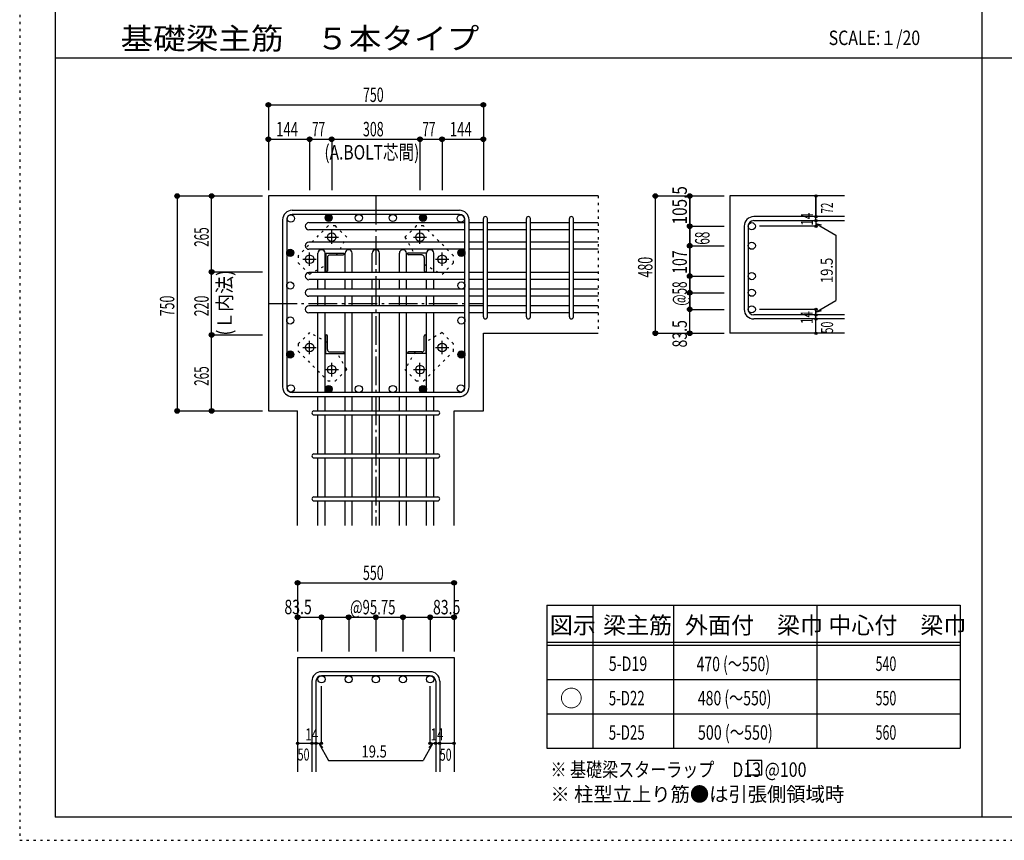
# Model space of a CAD drawing. Units: inches. Extents: x 469 to 41469, y 460 to 29260.
# Drawn here: x 469 to 17643, y 460 to 14778 of the extents above; entities that cross this region are included whole.
import ezdxf

# ---------------------------------------------------------------- set-up
doc = ezdxf.new("R2010")
doc.units = ezdxf.units.IN
doc.header["$LTSCALE"] = 100
doc.header["$MEASUREMENT"] = 0
for name, pattern in [('CENTER', [12, 5, -0.8, 0.4, -0.8, 5]), ('DIVIDE', [13.2, 5, -0.8, 0.4, -0.8, 0.4, -0.8, 5]), ('DOT', [1.6, 0.4, -0.8, 0.4]), ('HIDDEN', [8, 1, -2, 2, -2, 1])]:
    doc.linetypes.add(name, pattern=pattern)
for name, color, linetype in [('098', 7, 'Continuous'), ('099', 7, 'Continuous'), ('100', 7, 'Continuous'), ('101', 7, 'Continuous'), ('102', 7, 'Continuous'), ('103', 7, 'Continuous'), ('104', 7, 'Continuous'), ('106', 7, 'Continuous'), ('110', 7, 'Continuous'), ('111', 7, 'Continuous'), ('241', 7, 'Continuous'), ('250', 7, 'Continuous')]:
    doc.layers.add(name, color=color, linetype=linetype)
doc.styles.add('DRACAD', font='txt', dxfattribs={"width": 0.85, "bigfont": 'extfont2'})

msp = doc.modelspace()

# ---------------------------------------------------------------- linework, layer by layer
at = {"layer": '098', "color": 2, "linetype": 'Continuous'}
for p, q in [((10556, 11702), (4806, 11702)), ((4806, 11702), (4806, 7952)), ((14856, 11702), (12856, 11702)), ((12856, 11702), (12856, 9307)), ((8556, 9307), (10556, 9307)), ((8556, 7952), (8556, 9307)), ((14856, 9307), (12856, 9307)), ((4806, 7952), (5316, 7952)), ((5316, 5952), (5316, 7952)), ((8046, 5952), (8046, 7952)), ((8046, 7952), (8556, 7952)), ((5316, 3652), (8046, 3652)), ((5316, 3652), (5316, 1652)), ((8046, 3652), (8046, 1652))]:
    msp.add_line(p, q, dxfattribs=at)
at = {"layer": '099', "color": 4, "linetype": 'CENTER'}
for p, q in [((5911, 10866), (5911, 11098)), ((7451, 10866), (7451, 11098)), ((5794, 10982), (6027, 10982)), ((7335, 10982), (7567, 10982)), ((5526, 10481), (5526, 10713)), ((7836, 10481), (7836, 10713)), ((5409, 10597), (5642, 10597)), ((7720, 10597), (7952, 10597)), ((5526, 8940), (5526, 9173)), ((7836, 8940), (7836, 9173)), ((5409, 9057), (5642, 9057)), ((7720, 9057), (7952, 9057)), ((5911, 8555), (5911, 8788)), ((7451, 8555), (7451, 8788)), ((5794, 8672), (6027, 8672)), ((7335, 8672), (7567, 8672))]:
    msp.add_line(p, q, dxfattribs=at)
at = {"layer": '099', "color": 4, "linetype": 'Continuous'}
for p, q in [((5806, 10702), (6131, 10702)), ((5806, 10702), (5806, 10377)), ((5878, 10672), (6111, 10672)), ((6131, 10702), (6131, 10692)), ((7556, 10702), (7231, 10702)), ((7231, 10692), (7231, 10702)), ((7483, 10672), (7251, 10672)), ((7556, 10702), (7556, 10377)), ((5836, 10629), (5836, 10397)), ((7526, 10629), (7526, 10397)), ((5816, 10377), (5806, 10377)), ((7556, 10377), (7546, 10377)), ((5806, 9277), (5816, 9277)), ((5806, 8952), (5806, 9277)), ((7546, 9277), (7556, 9277)), ((7556, 8952), (7556, 9277)), ((5836, 9024), (5836, 9257)), ((7526, 9024), (7526, 9257)), ((5806, 8952), (6131, 8952)), ((5878, 8982), (6111, 8982)), ((6131, 8962), (6131, 8952)), ((7231, 8952), (7231, 8962)), ((7556, 8952), (7231, 8952)), ((7483, 8982), (7251, 8982))]:
    msp.add_line(p, q, dxfattribs=at)
at = {"layer": '099', "color": 3, "linetype": 'Continuous'}
for centre in [(5911, 10982), (7451, 10982), (5526, 10597), (7836, 10597), (5526, 9057), (7836, 9057), (5911, 8672), (7451, 8672)]:
    msp.add_circle(centre, 75, dxfattribs=at)
at = {"layer": '099', "color": 4, "linetype": 'Continuous'}
for centre, radius, start, end in [((5878, 10629), 42.5, 90, 180), ((6111, 10692), 20, 270, 0), ((7251, 10692), 20, 180, 270), ((7483, 10629), 42.5, 0, 90), ((5816, 10397), 20, 270, 0), ((7546, 10397), 20, 180, 270), ((5816, 9257), 20, 0, 90), ((7546, 9257), 20, 90, 180), ((5878, 9024), 42.5, 180, 270), ((6111, 8962), 20, 0, 90), ((7251, 8962), 20, 90, 180), ((7483, 9024), 42.5, 270, 0)]:
    msp.add_arc(centre, radius, start, end, dxfattribs=at)
at = {"layer": '100', "color": 3, "linetype": 'Continuous'}
for centre in [(5198, 11309), (5858, 11319), (6384, 11319), (6977, 11319), (7503, 11319), (8163, 11309), (5188, 10709), (8173, 10709), (5188, 10139), (8173, 10139), (5188, 9530), (8173, 9530), (5188, 8937), (8173, 8937), (5198, 8344), (5858, 8334), (6384, 8334), (6977, 8334), (7503, 8334), (8163, 8344)]:
    msp.add_circle(centre, 62.5, dxfattribs=at)
at = {"layer": '100', "color": 4, "linetype": 'Continuous'}
for centre, radius in [((5858, 11319), 62.5), ((5858, 11319), 56.2), ((5858, 11319), 50), ((5858, 11319), 43.8), ((5858, 11319), 37.5), ((5858, 11319), 31.2), ((5858, 11319), 25), ((5858, 11319), 18.8), ((7503, 11319), 62.5), ((7503, 11319), 56.2), ((7503, 11319), 50), ((7503, 11319), 43.8), ((7503, 11319), 37.5), ((7503, 11319), 31.2), ((7503, 11319), 25), ((7503, 11319), 18.8), ((5858, 11319), 12.5), ((5858, 11319), 6.25), ((7503, 11319), 12.5), ((7503, 11319), 6.25), ((5188, 10709), 62.5), ((5188, 10709), 56.2), ((5188, 10709), 50), ((5188, 10709), 43.8), ((5188, 10709), 37.5), ((5188, 10709), 31.2), ((5188, 10709), 25), ((5188, 10709), 18.8), ((5188, 10709), 12.5), ((5188, 10709), 6.25), ((8173, 10709), 62.5), ((8173, 10709), 56.2), ((8173, 10709), 50), ((8173, 10709), 43.8), ((8173, 10709), 37.5), ((8173, 10709), 31.2), ((8173, 10709), 25), ((8173, 10709), 18.8), ((8173, 10709), 12.5), ((8173, 10709), 6.25), ((5188, 8937), 62.5), ((5188, 8937), 56.2), ((5188, 8937), 50), ((5188, 8937), 43.8), ((5188, 8937), 37.5), ((5188, 8937), 31.2), ((5188, 8937), 25), ((5188, 8937), 18.8), ((5188, 8937), 12.5), ((5188, 8937), 6.25), ((8173, 8937), 62.5), ((8173, 8937), 56.2), ((8173, 8937), 50), ((8173, 8937), 43.8), ((8173, 8937), 37.5), ((8173, 8937), 31.2), ((8173, 8937), 25), ((8173, 8937), 18.8), ((8173, 8937), 12.5), ((8173, 8937), 6.25), ((5858, 8334), 62.5), ((5858, 8334), 56.2), ((5858, 8334), 50), ((5858, 8334), 43.8), ((5858, 8334), 37.5), ((5858, 8334), 31.2), ((5858, 8334), 25), ((5858, 8334), 18.8), ((5858, 8334), 12.5), ((5858, 8334), 6.25), ((7503, 8334), 62.5), ((7503, 8334), 56.2), ((7503, 8334), 50), ((7503, 8334), 43.8), ((7503, 8334), 37.5), ((7503, 8334), 31.2), ((7503, 8334), 25), ((7503, 8334), 18.8), ((7503, 8334), 12.5), ((7503, 8334), 6.25)]:
    msp.add_circle(centre, radius, dxfattribs=at)
at = {"layer": '101', "color": 7, "linetype": 'Continuous'}
for p, q in [((5223, 11452), (8138, 11452)), ((5223, 11382), (8138, 11382)), ((5056, 8369), (5056, 11284)), ((5126, 11284), (5126, 8369)), ((8236, 8369), (8236, 11284)), ((8306, 8369), (8306, 11284)), ((8138, 8272), (5223, 8272)), ((5223, 8202), (8138, 8202))]:
    msp.add_line(p, q, dxfattribs=at)
for centre, radius, start, end in [((5223, 11284), 168, 90, 180), ((5223, 11284), 97.5, 90, 180), ((8138, 11284), 168, 0, 90), ((8138, 11284), 97.5, 0, 90), ((5223, 8369), 168, 180, 270), ((5223, 8369), 97.5, 180, 270), ((8138, 8369), 168, 270, 0), ((8138, 8369), 97.5, 270, 0)]:
    msp.add_arc(centre, radius, start, end, dxfattribs=at)
at = {"layer": '102', "color": 4, "linetype": 'Continuous'}
for p, q in [((4806, 12692), (4806, 11802)), ((8556, 12692), (8556, 11802)), ((3816, 11702), (4706, 11702)), ((3816, 7952), (4706, 7952))]:
    msp.add_line(p, q, dxfattribs=at)
at = {"layer": '102', "color": 7, "linetype": 'Continuous'}
for p, q in [((8236, 11236), (5513, 11236)), ((8556, 11236), (8306, 11236)), ((9306, 11236), (8626, 11236)), ((10056, 11236), (9376, 11236)), ((10556, 11236), (10126, 11236)), ((8236, 11111), (5513, 11111)), ((8556, 11111), (8306, 11111)), ((9306, 11111), (8626, 11111)), ((10056, 11111), (9376, 11111)), ((10556, 11111), (10126, 11111)), ((8236, 10897), (5513, 10897)), ((8556, 10897), (8306, 10897)), ((9306, 10897), (8626, 10897)), ((10056, 10897), (9376, 10897)), ((10556, 10897), (10126, 10897)), ((8236, 10772), (5513, 10772)), ((5671, 10367), (5671, 10702)), ((5796, 10367), (5796, 10702)), ((6144, 10367), (6144, 10702)), ((6269, 10367), (6269, 10702)), ((6618, 10367), (6618, 10702)), ((6743, 10367), (6743, 10702)), ((7092, 10367), (7092, 10702)), ((7217, 10367), (7217, 10702)), ((7566, 10367), (7566, 10702)), ((7691, 10367), (7691, 10702)), ((8556, 10772), (8306, 10772)), ((9306, 10772), (8626, 10772)), ((10056, 10772), (9376, 10772)), ((10556, 10772), (10126, 10772)), ((8236, 10367), (5513, 10367)), ((8556, 10367), (8306, 10367)), ((9306, 10367), (8626, 10367)), ((10056, 10367), (9376, 10367)), ((10556, 10367), (10126, 10367)), ((8236, 10242), (5513, 10242)), ((5671, 10077), (5671, 10242)), ((5796, 10077), (5796, 10242)), ((6144, 10077), (6144, 10242)), ((6269, 10077), (6269, 10242)), ((6618, 10077), (6618, 10242)), ((6743, 10077), (6743, 10242)), ((7092, 10077), (7092, 10242)), ((7217, 10077), (7217, 10242)), ((7566, 10077), (7566, 10242)), ((7691, 10077), (7691, 10242)), ((8556, 10242), (8306, 10242)), ((9306, 10242), (8626, 10242)), ((10056, 10242), (9376, 10242)), ((10556, 10242), (10126, 10242)), ((8236, 10077), (5513, 10077)), ((8556, 10077), (8306, 10077)), ((9306, 10077), (8626, 10077)), ((10056, 10077), (9376, 10077)), ((10556, 10077), (10126, 10077)), ((8236, 9952), (5513, 9952)), ((5671, 9787), (5671, 9952)), ((5796, 9787), (5796, 9952)), ((6144, 9787), (6144, 9952)), ((6269, 9787), (6269, 9952)), ((6618, 9787), (6618, 9952)), ((6743, 9787), (6743, 9952)), ((7092, 9787), (7092, 9952)), ((7217, 9787), (7217, 9952)), ((7566, 9787), (7566, 9952)), ((7691, 9787), (7691, 9952)), ((8556, 9952), (8306, 9952)), ((9306, 9952), (8626, 9952)), ((10056, 9952), (9376, 9952)), ((10556, 9952), (10126, 9952)), ((8236, 9787), (5513, 9787)), ((8236, 9662), (5513, 9662)), ((5671, 8272), (5671, 9662)), ((5796, 8272), (5796, 9662)), ((6144, 8272), (6144, 9662)), ((6269, 8272), (6269, 9662)), ((6618, 8272), (6618, 9662)), ((6743, 8272), (6743, 9662)), ((7092, 8272), (7092, 9662)), ((7217, 8272), (7217, 9662)), ((7566, 8272), (7566, 9662)), ((7691, 8272), (7691, 9662)), ((8556, 9787), (8306, 9787)), ((8556, 9662), (8306, 9662)), ((9306, 9787), (8626, 9787)), ((9306, 9662), (8626, 9662)), ((10056, 9787), (9376, 9787)), ((10056, 9662), (9376, 9662)), ((10556, 9787), (10126, 9787)), ((10556, 9662), (10126, 9662)), ((5671, 7952), (5671, 8202)), ((5796, 7952), (5796, 8202)), ((6144, 7952), (6144, 8202)), ((6269, 7952), (6269, 8202)), ((6618, 7952), (6618, 8202)), ((6743, 7952), (6743, 8202)), ((7092, 7952), (7092, 8202)), ((7217, 7952), (7217, 8202)), ((7566, 7952), (7566, 8202)), ((7691, 7952), (7691, 8202)), ((5671, 7202), (5671, 7882)), ((5796, 7202), (5796, 7882)), ((6144, 7202), (6144, 7882)), ((6269, 7202), (6269, 7882)), ((6618, 7202), (6618, 7882)), ((6743, 7202), (6743, 7882)), ((7092, 7202), (7092, 7882)), ((7217, 7202), (7217, 7882)), ((7566, 7202), (7566, 7882)), ((7691, 7202), (7691, 7882)), ((5671, 6452), (5671, 7132)), ((5796, 6452), (5796, 7132)), ((6144, 6452), (6144, 7132)), ((6269, 6452), (6269, 7132)), ((6618, 6452), (6618, 7132)), ((6743, 6452), (6743, 7132)), ((7092, 6452), (7092, 7132)), ((7217, 6452), (7217, 7132)), ((7566, 6452), (7566, 7132)), ((7691, 6452), (7691, 7132)), ((5671, 5952), (5671, 6382)), ((5796, 5952), (5796, 6382)), ((6144, 5952), (6144, 6382)), ((6269, 5952), (6269, 6382)), ((6618, 5952), (6618, 6382)), ((6743, 5952), (6743, 6382)), ((7092, 5952), (7092, 6382)), ((7217, 5952), (7217, 6382)), ((7566, 5952), (7566, 6382)), ((7691, 5952), (7691, 6382))]:
    msp.add_line(p, q, dxfattribs=at)
at = {"layer": '102', "color": 3, "linetype": 'Continuous'}
for centre in [(13238, 11174), (13238, 10834), (13238, 10304), (13238, 10014), (13238, 9724), (5733, 3269), (6207, 3269), (6681, 3269), (7154, 3269), (7628, 3269)]:
    msp.add_circle(centre, 62.5, dxfattribs=at)
at = {"layer": '102', "color": 7, "linetype": 'Continuous'}
for centre, start, end in [((5513, 11174), 90, 270), ((5513, 10834), 90, 270), ((5733, 10702), 0, 180), ((6207, 10702), 0, 180), ((6681, 10702), 0, 180), ((7154, 10702), 0, 180), ((7628, 10702), 0, 180), ((5513, 10304), 90, 270), ((5513, 10014), 90, 270), ((5513, 9724), 90, 270)]:
    msp.add_arc(centre, 62.5, start, end, dxfattribs=at)
for p in [(4806, 12692), (8556, 12692), (3816, 11702), (3816, 7952)]:
    msp.add_point(p, dxfattribs=at)
at = {"layer": '103', "color": 7, "linetype": 'Continuous'}
for p, q in [((14856, 11341), (13273, 11341)), ((8556, 9592), (8556, 11306)), ((8626, 9592), (8626, 11306)), ((9306, 9592), (9306, 11306)), ((9376, 9592), (9376, 11306)), ((10056, 9592), (10056, 11306)), ((10126, 9592), (10126, 11306)), ((13106, 11174), (13106, 9724)), ((13176, 11174), (13176, 9724)), ((14856, 11271), (13273, 11271)), ((14856, 9627), (13273, 9627)), ((14856, 9557), (13273, 9557)), ((5601, 7952), (7761, 7952)), ((5601, 7882), (7761, 7882)), ((5601, 7202), (7761, 7202)), ((5601, 7132), (7761, 7132)), ((5601, 6452), (7761, 6452)), ((5601, 6382), (7761, 6382)), ((7628, 3402), (5733, 3402)), ((7628, 3332), (5733, 3332)), ((5566, 3234), (5566, 1652)), ((5636, 3234), (5636, 1652)), ((7726, 3234), (7726, 1652)), ((7796, 3234), (7796, 1652))]:
    msp.add_line(p, q, dxfattribs=at)
for centre, radius, start, end in [((8591, 11306), 35, 0, 180), ((8591, 11306), 35, 0, 180), ((8591, 11306), 35, 0, 180), ((8591, 11306), 35, 0, 180), ((9341, 11306), 35, 0, 180), ((10091, 11306), 35, 0, 180), ((13273, 11174), 168, 90, 180), ((13273, 11174), 97.5, 90, 180), ((13273, 9724), 168, 180, 270), ((13273, 9724), 97.5, 180, 270), ((8591, 9592), 35, 180, 0), ((8591, 9592), 35, 180, 0), ((8591, 9592), 35, 180, 0), ((8591, 9592), 35, 180, 0), ((9341, 9592), 35, 180, 0), ((10091, 9592), 35, 180, 0), ((5601, 7917), 35, 90, 270), ((5601, 7917), 35, 90, 270), ((5601, 7917), 35, 90, 270), ((5601, 7917), 35, 90, 270), ((7761, 7917), 35, 270, 90), ((7761, 7917), 35, 270, 90), ((7761, 7917), 35, 270, 90), ((7761, 7917), 35, 270, 90), ((5601, 7167), 35, 90, 270), ((7761, 7167), 35, 270, 90), ((5601, 6417), 35, 90, 270), ((7761, 6417), 35, 270, 90), ((5733, 3234), 168, 90, 180), ((5733, 3234), 97.5, 90, 180), ((7628, 3234), 168, 0, 90), ((7628, 3234), 97.5, 0, 90)]:
    msp.add_arc(centre, radius, start, end, dxfattribs=at)
at = {"layer": '104', "color": 7, "linetype": 'Continuous'}
for p, q in [((13416, 1850), (13166, 1850)), ((13166, 1850), (13166, 1600)), ((13416, 1600), (13416, 1850)), ((13166, 1600), (13416, 1600))]:
    msp.add_line(p, q, dxfattribs=at)
at = {"layer": '106', "color": 4, "linetype": 'DOT'}
for p, q in [((5847, 11180), (5328, 10660)), ((5975, 11180), (5847, 11180)), ((6173, 10982), (5975, 11180)), ((7387, 11180), (7189, 10982)), ((7514, 11180), (7387, 11180)), ((8034, 10660), (7514, 11180)), ((5997, 10672), (6173, 10982)), ((7189, 10982), (7365, 10672)), ((5328, 10660), (5328, 10533)), ((8034, 10533), (8034, 10660)), ((5328, 10533), (5526, 10335)), ((5526, 10335), (5836, 10511)), ((7526, 10511), (7836, 10335)), ((7836, 10335), (8034, 10533)), ((5526, 9319), (5328, 9121)), ((5836, 9143), (5526, 9319)), ((7836, 9319), (7526, 9143)), ((8034, 9121), (7836, 9319)), ((5328, 9121), (5328, 8993)), ((8034, 8993), (8034, 9121)), ((5328, 8993), (5847, 8474)), ((6173, 8672), (5997, 8982)), ((7365, 8982), (7189, 8672)), ((7514, 8474), (8034, 8993)), ((5975, 8474), (6173, 8672)), ((7189, 8672), (7387, 8474)), ((5847, 8474), (5975, 8474)), ((7387, 8474), (7514, 8474))]:
    msp.add_line(p, q, dxfattribs=at)
at = {"layer": '110', "color": 4, "linetype": 'Continuous'}
for p, q in [((4806, 13292), (4806, 12692)), ((4806, 13292), (4806, 12692)), ((4806, 13292), (8556, 13292)), ((8556, 13292), (8556, 12692)), ((4806, 12692), (4806, 11802)), ((4806, 12692), (4806, 11802)), ((4806, 12692), (4806, 11802)), ((4806, 12692), (4806, 11802)), ((4806, 12692), (5526, 12692)), ((4806, 12692), (4806, 11802)), ((5526, 12692), (5526, 11802)), ((5526, 12692), (5911, 12692)), ((5911, 12692), (5911, 11802)), ((5911, 12692), (7451, 12692)), ((7451, 12692), (7451, 11802)), ((7451, 12692), (7836, 12692)), ((7836, 12692), (7836, 11802)), ((7836, 12692), (8556, 12692)), ((8556, 12692), (8556, 11802)), ((8556, 12692), (8556, 11802)), ((8556, 12692), (8556, 11802)), ((8556, 12692), (8556, 11802)), ((3216, 11702), (3816, 11702)), ((3216, 11702), (3216, 7952)), ((3816, 11702), (4706, 11702)), ((3816, 11702), (4706, 11702)), ((3816, 11702), (4706, 11702)), ((3816, 11702), (4706, 11702)), ((3816, 11702), (4706, 11702)), ((3816, 10377), (3816, 11702)), ((3816, 11702), (4706, 11702)), ((11556, 11702), (12156, 11702)), ((11556, 11702), (12156, 11702)), ((11556, 11702), (12156, 11702)), ((11556, 9307), (11556, 11702)), ((12156, 11702), (12756, 11702)), ((12156, 11702), (12156, 11174)), ((12156, 11174), (12156, 11702)), ((14356, 11341), (14356, 11702)), ((14356, 11702), (14356, 11341)), ((14356, 11271), (14356, 11341)), ((12156, 11174), (12756, 11174)), ((12156, 11174), (12756, 11174)), ((12156, 10552), (12156, 11174)), ((12156, 11174), (12156, 10552)), ((12156, 11174), (12156, 10834)), ((14356, 11174), (13375, 11174)), ((14356, 11271), (14356, 11174)), ((14356, 11223), (14706, 11020)), ((14356, 11223), (14452, 11197)), ((14706, 11020), (14706, 9878)), ((12156, 10834), (12756, 10834)), ((12156, 10834), (12156, 9724)), ((12156, 9307), (12156, 10552)), ((3816, 9277), (3816, 10377)), ((3816, 10377), (4706, 10377)), ((12156, 10304), (12756, 10304)), ((12156, 9724), (12156, 10304)), ((12156, 10014), (12756, 10014)), ((14356, 9675), (14706, 9878)), ((12156, 9724), (12756, 9724)), ((12156, 9724), (12756, 9724)), ((12156, 9724), (12756, 9724)), ((14356, 9724), (13375, 9724)), ((14356, 9627), (14356, 9724)), ((14356, 9675), (14452, 9701)), ((14356, 9557), (14356, 9627)), ((14356, 9307), (14356, 9557)), ((3816, 7952), (3816, 9277)), ((3816, 9277), (4706, 9277)), ((11556, 9307), (12156, 9307)), ((12156, 9307), (12756, 9307)), ((3216, 7952), (3816, 7952)), ((3216, 7952), (3816, 7952)), ((3216, 7952), (3816, 7952)), ((3816, 7952), (4706, 7952)), ((3816, 7952), (4706, 7952)), ((3816, 7952), (4706, 7952)), ((3816, 7952), (4706, 7952)), ((3816, 7952), (4706, 7952)), ((3816, 7952), (4706, 7952)), ((3816, 7952), (4706, 7952)), ((3816, 7952), (4706, 7952)), ((5316, 4952), (5316, 4352)), ((5316, 4952), (8046, 4952)), ((8046, 4952), (8046, 4352)), ((8046, 4952), (8046, 4352)), ((5316, 4352), (5316, 3752)), ((5316, 4352), (5733, 4352)), ((5733, 4352), (6681, 4352)), ((5733, 4352), (5733, 3752)), ((6207, 4352), (6207, 3752)), ((6681, 4352), (7628, 4352)), ((6681, 4352), (6681, 3752)), ((7154, 4352), (7154, 3752)), ((7628, 4352), (7628, 3752)), ((7628, 4352), (8046, 4352)), ((8046, 4352), (8046, 3752)), ((8046, 4352), (8046, 3752)), ((5733, 2152), (5733, 3148)), ((7628, 2152), (7628, 3148)), ((5316, 2152), (5566, 2152)), ((5566, 2152), (5733, 2152)), ((5684, 2152), (5856, 1855)), ((5684, 2152), (5755, 2081)), ((7677, 2152), (7506, 1855)), ((7677, 2152), (7606, 2081)), ((7628, 2152), (8046, 2152)), ((7726, 2152), (7796, 2152)), ((5856, 1855), (7506, 1855))]:
    msp.add_line(p, q, dxfattribs=at)
at = {"layer": '110', "color": 4, "linetype": 'CENTER'}
for p, q in [((6681, 11702), (6681, 5952)), ((4806, 9827), (8556, 9827))]:
    msp.add_line(p, q, dxfattribs=at)
at = {"layer": '110', "color": 7, "linetype": 'DOT'}
msp.add_line((10556, 11702), (10556, 9307), dxfattribs=at)
at = {"layer": '110', "color": 4, "linetype": 'Continuous'}
for centre, radius in [((4806, 13292), 40), ((4806, 13292), 36), ((4806, 13292), 32), ((4806, 13292), 28), ((4806, 13292), 24), ((4806, 13292), 20), ((4806, 13292), 16), ((4806, 13292), 12), ((4806, 13292), 8), ((4806, 13292), 4), ((8556, 13292), 40), ((8556, 13292), 36), ((8556, 13292), 32), ((8556, 13292), 28), ((8556, 13292), 24), ((8556, 13292), 20), ((8556, 13292), 16), ((8556, 13292), 12), ((8556, 13292), 8), ((8556, 13292), 4), ((4806, 12692), 40), ((4806, 12692), 36), ((4806, 12692), 32), ((4806, 12692), 28), ((4806, 12692), 24), ((4806, 12692), 20), ((5526, 12692), 40), ((5526, 12692), 36), ((5526, 12692), 32), ((5526, 12692), 28), ((5526, 12692), 24), ((5526, 12692), 20), ((5911, 12692), 40), ((5911, 12692), 36), ((5911, 12692), 32), ((5911, 12692), 28), ((5911, 12692), 24), ((5911, 12692), 20), ((7451, 12692), 40), ((7451, 12692), 36), ((7451, 12692), 32), ((7451, 12692), 28), ((7451, 12692), 24), ((7451, 12692), 20), ((7836, 12692), 40), ((7836, 12692), 36), ((7836, 12692), 32), ((7836, 12692), 28), ((7836, 12692), 24), ((7836, 12692), 20), ((8556, 12692), 40), ((8556, 12692), 36), ((8556, 12692), 32), ((8556, 12692), 28), ((8556, 12692), 24), ((8556, 12692), 20), ((4806, 12692), 16), ((4806, 12692), 12), ((4806, 12692), 8), ((4806, 12692), 4), ((5526, 12692), 16), ((5526, 12692), 12), ((5526, 12692), 8), ((5526, 12692), 4), ((5911, 12692), 16), ((5911, 12692), 12), ((5911, 12692), 8), ((5911, 12692), 4), ((7451, 12692), 16), ((7451, 12692), 12), ((7451, 12692), 8), ((7451, 12692), 4), ((7836, 12692), 16), ((7836, 12692), 12), ((7836, 12692), 8), ((7836, 12692), 4), ((8556, 12692), 16), ((8556, 12692), 12), ((8556, 12692), 8), ((8556, 12692), 4), ((3216, 11702), 40), ((3216, 11702), 36), ((3216, 11702), 32), ((3216, 11702), 28), ((3216, 11702), 24), ((3216, 11702), 20), ((3216, 11702), 16), ((3216, 11702), 12), ((3216, 11702), 8), ((3216, 11702), 4), ((3816, 11702), 40), ((3816, 11702), 36), ((3816, 11702), 32), ((3816, 11702), 28), ((3816, 11702), 24), ((3816, 11702), 20), ((3816, 11702), 16), ((3816, 11702), 12), ((3816, 11702), 8), ((3816, 11702), 4), ((11556, 11702), 40), ((11556, 11702), 36), ((11556, 11702), 32), ((11556, 11702), 28), ((11556, 11702), 24), ((11556, 11702), 20), ((11556, 11702), 16), ((11556, 11702), 12), ((11556, 11702), 8), ((11556, 11702), 4), ((12156, 11702), 40), ((12156, 11702), 36), ((12156, 11702), 32), ((12156, 11702), 28), ((12156, 11702), 24), ((12156, 11702), 20), ((12156, 11702), 16), ((12156, 11702), 12), ((12156, 11702), 8), ((12156, 11702), 4), ((14356, 11702), 20), ((14356, 11702), 18), ((14356, 11702), 16), ((14356, 11702), 14), ((14356, 11702), 12), ((14356, 11702), 10), ((14356, 11702), 8), ((14356, 11702), 6), ((14356, 11702), 4), ((14356, 11702), 2), ((14356, 11341), 20), ((14356, 11341), 18), ((14356, 11341), 16), ((14356, 11341), 14), ((14356, 11341), 12), ((14356, 11341), 10), ((14356, 11341), 8), ((14356, 11341), 6), ((14356, 11341), 4), ((14356, 11341), 2), ((12156, 11174), 40), ((12156, 11174), 36), ((12156, 11174), 32), ((12156, 11174), 28), ((12156, 11174), 24), ((12156, 11174), 20), ((12156, 11174), 16), ((12156, 11174), 12), ((12156, 11174), 8), ((12156, 11174), 4), ((14356, 11271), 20), ((14356, 11174), 20), ((14356, 11271), 18), ((14356, 11174), 18), ((14356, 11271), 16), ((14356, 11174), 16), ((14356, 11271), 14), ((14356, 11174), 14), ((14356, 11271), 12), ((14356, 11174), 12), ((14356, 11271), 10), ((14356, 11174), 10), ((14356, 11271), 8), ((14356, 11174), 8), ((14356, 11271), 6), ((14356, 11174), 6), ((14356, 11271), 4), ((14356, 11174), 4), ((14356, 11271), 2), ((14356, 11174), 2), ((12156, 10834), 40), ((12156, 10834), 36), ((12156, 10834), 32), ((12156, 10834), 28), ((12156, 10834), 24), ((12156, 10834), 20), ((12156, 10834), 16), ((12156, 10834), 12), ((12156, 10834), 8), ((12156, 10834), 4), ((3816, 10377), 40), ((3816, 10377), 36), ((3816, 10377), 32), ((3816, 10377), 28), ((3816, 10377), 24), ((3816, 10377), 20), ((3816, 10377), 16), ((3816, 10377), 12), ((3816, 10377), 8), ((3816, 10377), 4), ((12156, 10304), 40), ((12156, 10304), 36), ((12156, 10304), 32), ((12156, 10304), 28), ((12156, 10304), 24), ((12156, 10304), 20), ((12156, 10304), 16), ((12156, 10304), 12), ((12156, 10304), 8), ((12156, 10304), 4), ((12156, 10014), 40), ((12156, 10014), 36), ((12156, 10014), 32), ((12156, 10014), 28), ((12156, 10014), 24), ((12156, 10014), 20), ((12156, 10014), 16), ((12156, 10014), 12), ((12156, 10014), 8), ((12156, 10014), 4), ((12156, 9724), 40), ((12156, 9724), 36), ((12156, 9724), 32), ((12156, 9724), 28), ((12156, 9724), 24), ((12156, 9724), 20), ((12156, 9724), 16), ((12156, 9724), 12), ((12156, 9724), 8), ((12156, 9724), 4), ((14356, 9724), 20), ((14356, 9627), 20), ((14356, 9724), 18), ((14356, 9627), 18), ((14356, 9724), 16), ((14356, 9627), 16), ((14356, 9724), 14), ((14356, 9627), 14), ((14356, 9724), 12), ((14356, 9627), 12), ((14356, 9724), 10), ((14356, 9627), 10), ((14356, 9724), 8), ((14356, 9627), 8), ((14356, 9724), 6), ((14356, 9627), 6), ((14356, 9724), 4), ((14356, 9627), 4), ((14356, 9724), 2), ((14356, 9627), 2), ((14356, 9557), 20), ((14356, 9557), 18), ((14356, 9557), 16), ((14356, 9557), 14), ((14356, 9557), 12), ((14356, 9557), 10), ((14356, 9557), 8), ((14356, 9557), 6), ((14356, 9557), 4), ((14356, 9557), 2), ((3816, 9277), 40), ((3816, 9277), 36), ((3816, 9277), 32), ((3816, 9277), 28), ((3816, 9277), 24), ((3816, 9277), 20), ((3816, 9277), 16), ((3816, 9277), 12), ((3816, 9277), 8), ((3816, 9277), 4), ((11556, 9307), 40), ((11556, 9307), 36), ((11556, 9307), 32), ((11556, 9307), 28), ((11556, 9307), 24), ((11556, 9307), 20), ((11556, 9307), 16), ((11556, 9307), 12), ((11556, 9307), 8), ((11556, 9307), 4), ((12156, 9307), 40), ((12156, 9307), 36), ((12156, 9307), 32), ((12156, 9307), 28), ((12156, 9307), 24), ((12156, 9307), 20), ((12156, 9307), 16), ((12156, 9307), 12), ((12156, 9307), 8), ((12156, 9307), 4), ((14356, 9307), 20), ((14356, 9307), 18), ((14356, 9307), 16), ((14356, 9307), 14), ((14356, 9307), 12), ((14356, 9307), 10), ((14356, 9307), 8), ((14356, 9307), 6), ((14356, 9307), 4), ((14356, 9307), 2), ((3216, 7952), 40), ((3216, 7952), 36), ((3216, 7952), 32), ((3216, 7952), 28), ((3216, 7952), 24), ((3216, 7952), 20), ((3216, 7952), 16), ((3216, 7952), 12), ((3216, 7952), 8), ((3216, 7952), 4), ((3816, 7952), 40), ((3816, 7952), 36), ((3816, 7952), 32), ((3816, 7952), 28), ((3816, 7952), 24), ((3816, 7952), 20), ((3816, 7952), 16), ((3816, 7952), 12), ((3816, 7952), 8), ((3816, 7952), 4), ((5316, 4952), 40), ((5316, 4952), 36), ((5316, 4952), 32), ((8046, 4952), 40), ((8046, 4952), 36), ((8046, 4952), 32), ((5316, 4952), 28), ((5316, 4952), 24), ((5316, 4952), 20), ((5316, 4952), 16), ((5316, 4952), 12), ((5316, 4952), 8), ((5316, 4952), 4), ((8046, 4952), 28), ((8046, 4952), 24), ((8046, 4952), 20), ((8046, 4952), 16), ((8046, 4952), 12), ((8046, 4952), 8), ((8046, 4952), 4), ((5316, 4352), 40), ((5316, 4352), 36), ((5316, 4352), 32), ((5316, 4352), 28), ((5316, 4352), 24), ((5316, 4352), 20), ((5316, 4352), 16), ((5316, 4352), 12), ((5316, 4352), 8), ((5316, 4352), 4), ((5733, 4352), 40), ((5733, 4352), 36), ((5733, 4352), 32), ((5733, 4352), 28), ((5733, 4352), 24), ((5733, 4352), 20), ((5733, 4352), 16), ((5733, 4352), 12), ((5733, 4352), 8), ((5733, 4352), 4), ((6207, 4352), 40), ((6207, 4352), 36), ((6207, 4352), 32), ((6207, 4352), 28), ((6207, 4352), 24), ((6207, 4352), 20), ((6207, 4352), 16), ((6207, 4352), 12), ((6207, 4352), 8), ((6207, 4352), 4), ((6681, 4352), 40), ((6681, 4352), 36), ((6681, 4352), 32), ((6681, 4352), 28), ((6681, 4352), 24), ((6681, 4352), 20), ((6681, 4352), 16), ((6681, 4352), 12), ((6681, 4352), 8), ((6681, 4352), 4), ((7154, 4352), 40), ((7154, 4352), 36), ((7154, 4352), 32), ((7154, 4352), 28), ((7154, 4352), 24), ((7154, 4352), 20), ((7154, 4352), 16), ((7154, 4352), 12), ((7154, 4352), 8), ((7154, 4352), 4), ((7628, 4352), 40), ((7628, 4352), 36), ((7628, 4352), 32), ((7628, 4352), 28), ((7628, 4352), 24), ((7628, 4352), 20), ((7628, 4352), 16), ((7628, 4352), 12), ((7628, 4352), 8), ((7628, 4352), 4), ((8046, 4352), 40), ((8046, 4352), 36), ((8046, 4352), 32), ((8046, 4352), 28), ((8046, 4352), 24), ((8046, 4352), 20), ((8046, 4352), 16), ((8046, 4352), 12), ((8046, 4352), 8), ((8046, 4352), 4), ((5316, 2152), 20), ((5316, 2152), 18), ((5316, 2152), 16), ((5316, 2152), 14), ((5316, 2152), 12), ((5316, 2152), 10), ((5316, 2152), 8), ((5316, 2152), 6), ((5316, 2152), 4), ((5316, 2152), 2), ((5566, 2152), 20), ((5566, 2152), 18), ((5566, 2152), 16), ((5566, 2152), 14), ((5566, 2152), 12), ((5566, 2152), 10), ((5566, 2152), 8), ((5566, 2152), 6), ((5566, 2152), 4), ((5566, 2152), 2), ((5636, 2152), 20), ((5636, 2152), 18), ((5636, 2152), 16), ((5636, 2152), 14), ((5636, 2152), 12), ((5636, 2152), 10), ((5636, 2152), 8), ((5636, 2152), 6), ((5636, 2152), 4), ((5636, 2152), 2), ((5733, 2152), 20), ((5733, 2152), 18), ((5733, 2152), 16), ((5733, 2152), 14), ((5733, 2152), 12), ((5733, 2152), 10), ((5733, 2152), 8), ((5733, 2152), 6), ((5733, 2152), 4), ((5733, 2152), 2), ((7628, 2152), 20), ((7628, 2152), 18), ((7628, 2152), 16), ((7628, 2152), 14), ((7628, 2152), 12), ((7628, 2152), 10), ((7628, 2152), 8), ((7628, 2152), 6), ((7628, 2152), 4), ((7628, 2152), 2), ((7726, 2152), 20), ((7726, 2152), 18), ((7726, 2152), 16), ((7726, 2152), 14), ((7726, 2152), 12), ((7726, 2152), 10), ((7726, 2152), 8), ((7726, 2152), 6), ((7726, 2152), 4), ((7726, 2152), 2), ((7796, 2152), 20), ((7796, 2152), 18), ((7796, 2152), 16), ((7796, 2152), 14), ((7796, 2152), 12), ((7796, 2152), 10), ((7796, 2152), 8), ((7796, 2152), 6), ((7796, 2152), 4), ((7796, 2152), 2), ((8046, 2152), 20), ((8046, 2152), 18), ((8046, 2152), 16), ((8046, 2152), 14), ((8046, 2152), 12), ((8046, 2152), 10), ((8046, 2152), 8), ((8046, 2152), 6), ((8046, 2152), 4), ((8046, 2152), 2)]:
    msp.add_circle(centre, radius, dxfattribs=at)
at = {"layer": '110', "color": 7, "linetype": 'Continuous'}
for p in [(4806, 13292), (4806, 13292), (4806, 13292), (4806, 13292), (4806, 13292), (4806, 13292), (4806, 13292), (4806, 13292), (8556, 13292), (8556, 13292), (8556, 13292), (8556, 13292), (8556, 13292), (8556, 13292), (8556, 13292), (8556, 13292), (4806, 12692), (4806, 12692), (4806, 12692), (4806, 12692), (4806, 12692), (4806, 12692), (4806, 12692), (4806, 12692), (4806, 12692), (4806, 12692), (5526, 12692), (5526, 12692), (5526, 12692), (5526, 12692), (5526, 12692), (5526, 12692), (5526, 12692), (5911, 12692), (5911, 12692), (5911, 12692), (5911, 12692), (5911, 12692), (5911, 12692), (5911, 12692), (7451, 12692), (7451, 12692), (7451, 12692), (7451, 12692), (7451, 12692), (7451, 12692), (7451, 12692), (7836, 12692), (7836, 12692), (7836, 12692), (7836, 12692), (7836, 12692), (7836, 12692), (7836, 12692), (8556, 12692), (8556, 12692), (8556, 12692), (8556, 12692), (8556, 12692), (8556, 12692), (8556, 12692), (8556, 12692), (8556, 12692), (8556, 12692), (3216, 11702), (3216, 11702), (3216, 11702), (3216, 11702), (3216, 11702), (3216, 11702), (3216, 11702), (3216, 11702), (3216, 11702), (3816, 11702), (3816, 11702), (3816, 11702), (3816, 11702), (3816, 11702), (3816, 11702), (3816, 11702), (3816, 11702), (3816, 11702), (3816, 11702), (3816, 11702), (11556, 11702), (11556, 11702), (11556, 11702), (11556, 11702), (11556, 11702), (11556, 11702), (11556, 11702), (11556, 11702), (11556, 11702), (11556, 11702), (11556, 11702), (11556, 11702), (11556, 11702), (11556, 11702), (11556, 11702), (11556, 11702), (11556, 11702), (12156, 11702), (12156, 11702), (12156, 11702), (12156, 11702), (12156, 11702), (12156, 11702), (12156, 11702), (12156, 11702), (12156, 11702), (12156, 11702), (12156, 11702), (14356, 11702), (14356, 11702), (14356, 11702), (14356, 11341), (14356, 11341), (14356, 11341), (12156, 11174), (12156, 11174), (12156, 11174), (12156, 11174), (12156, 11174), (12156, 11174), (12156, 11174), (12156, 11174), (12156, 11174), (12156, 11174), (12156, 11174), (12156, 11174), (12156, 11174), (12156, 11174), (12156, 11174), (14356, 11271), (14356, 11271), (14356, 11174), (14356, 11174), (14356, 11174), (14356, 11174), (12156, 10834), (12156, 10834), (12156, 10834), (12156, 10834), (12156, 10834), (12156, 10834), (12156, 10834), (12156, 10834), (12156, 10834), (3816, 10377), (3816, 10377), (3816, 10377), (3816, 10377), (3816, 10377), (3816, 10377), (3816, 10377), (12156, 10304), (12156, 10304), (12156, 10304), (12156, 10304), (12156, 10304), (12156, 10304), (12156, 10304), (12156, 10304), (12156, 10304), (12156, 10304), (12156, 10014), (12156, 10014), (12156, 10014), (12156, 10014), (12156, 10014), (12156, 10014), (12156, 10014), (12156, 10014), (12156, 10014), (12156, 10014), (12156, 9724), (12156, 9724), (12156, 9724), (12156, 9724), (12156, 9724), (12156, 9724), (12156, 9724), (12156, 9724), (12156, 9724), (12156, 9724), (12156, 9724), (12156, 9724), (12156, 9724), (12156, 9724), (12156, 9724), (14356, 9724), (14356, 9724), (14356, 9724), (14356, 9724), (14356, 9724), (14356, 9627), (14356, 9627), (14356, 9557), (14356, 9557), (3816, 9277), (3816, 9277), (3816, 9277), (3816, 9277), (3816, 9277), (3816, 9277), (3816, 9277), (11556, 9307), (11556, 9307), (11556, 9307), (11556, 9307), (11556, 9307), (11556, 9307), (11556, 9307), (11556, 9307), (11556, 9307), (11556, 9307), (11556, 9307), (11556, 9307), (11556, 9307), (11556, 9307), (11556, 9307), (11556, 9307), (12156, 9307), (12156, 9307), (12156, 9307), (12156, 9307), (12156, 9307), (12156, 9307), (12156, 9307), (14356, 9307), (14356, 9307), (3216, 7952), (3216, 7952), (3216, 7952), (3216, 7952), (3216, 7952), (3216, 7952), (3216, 7952), (3216, 7952), (3216, 7952), (3216, 7952), (3816, 7952), (3816, 7952), (3816, 7952), (3816, 7952), (3816, 7952), (3816, 7952), (3816, 7952), (3816, 7952), (3816, 7952), (3816, 7952), (3816, 7952), (5316, 4952), (5316, 4952), (5316, 4952), (5316, 4952), (5316, 4952), (5316, 4952), (5316, 4952), (5316, 4952), (5316, 4952), (5316, 4952), (5316, 4952), (8046, 4952), (8046, 4952), (8046, 4952), (8046, 4952), (8046, 4952), (8046, 4952), (8046, 4952), (8046, 4952), (8046, 4952), (8046, 4952), (8046, 4952), (5316, 4352), (5316, 4352), (5316, 4352), (5316, 4352), (5316, 4352), (5316, 4352), (5316, 4352), (5733, 4352), (5733, 4352), (5733, 4352), (5733, 4352), (5733, 4352), (5733, 4352), (5733, 4352), (6207, 4352), (6207, 4352), (6207, 4352), (6207, 4352), (6207, 4352), (6207, 4352), (6207, 4352), (6681, 4352), (6681, 4352), (6681, 4352), (6681, 4352), (6681, 4352), (6681, 4352), (6681, 4352), (7154, 4352), (7154, 4352), (7154, 4352), (7154, 4352), (7154, 4352), (7154, 4352), (7154, 4352), (7628, 4352), (7628, 4352), (7628, 4352), (7628, 4352), (7628, 4352), (7628, 4352), (7628, 4352), (8046, 4352), (8046, 4352), (8046, 4352), (8046, 4352), (8046, 4352), (8046, 4352), (8046, 4352), (5316, 2152), (5566, 2152), (5636, 2152), (5733, 2152), (7628, 2152), (7726, 2152), (7796, 2152), (8046, 2152)]:
    msp.add_point(p, dxfattribs=at)
at = {"layer": '111', "color": 3, "linetype": 'Continuous'}
for p, q in [((9665, 4565), (9665, 2065)), ((9665, 4565), (16873, 4565)), ((16873, 4565), (16873, 2065)), ((9665, 2065), (16873, 2065))]:
    msp.add_line(p, q, dxfattribs=at)
at = {"layer": '111', "color": 7, "linetype": 'Continuous'}
for p, q in [((10465, 4565), (10465, 2065)), ((11873, 4565), (11873, 2065)), ((14373, 4565), (14373, 2065)), ((9665, 3915), (16873, 3915)), ((9665, 3865), (16873, 3865)), ((9665, 3265), (16873, 3265)), ((9665, 2665), (16873, 2665))]:
    msp.add_line(p, q, dxfattribs=at)
at = {"layer": '241', "color": 6, "linetype": 'Continuous'}
for p in [(1090, 28854), (40847, 866)]:
    msp.add_line(p, (1090, 866), dxfattribs=at)
at = {"layer": '241', "color": 2, "linetype": 'Continuous'}
for p, q in [((17251, 28854), (17251, 866)), ((1090, 14110), (33412, 14110))]:
    msp.add_line(p, q, dxfattribs=at)
at = {"layer": '250', "color": 172, "linetype": 'DOT'}
for p, q in [((469, 29260), (469, 460)), ((469, 460), (41469, 460))]:
    msp.add_line(p, q, dxfattribs=at)

# ---------------------------------------------------------------- texts
at = {"layer": '104', "color": 2, "linetype": 'HIDDEN', "style": 'DRACAD', "width": 1.102564}
msp.add_text('\u3000\u3000基礎梁主筋\u3000５本タイプ', height=378.15, dxfattribs=at).set_placement((1090, 14260))
at = {"layer": '104', "color": 2, "linetype": 'CENTER', "style": 'DRACAD', "width": 0.805802}
msp.add_text('SCALE:１/20', height=252.1, dxfattribs=at).set_placement((14580, 14335))
at = {"layer": '104', "color": 4, "linetype": 'CENTER', "style": 'DRACAD', "width": 0.789212}
msp.add_text('(A.BOLT芯間)', height=252.1, dxfattribs=at).set_placement((5783, 12338))
at = {"layer": '104', "color": 2, "linetype": 'CENTER', "style": 'DRACAD'}
for s, height, p in [('図示', 294.1, (9715, 4065)), ('梁主筋', 294.1, (10644, 4065)), ('外面付\u3000梁巾', 294.1, (12073, 4065)), ('中心付\u3000梁巾', 294.1, (14573, 4065)), ('○', 294, (9890, 2790))]:
    msp.add_text(s, height=height, dxfattribs=at).set_placement(p)
at = {"layer": '104', "color": 7, "linetype": 'CENTER', "style": 'DRACAD'}
for s, width, p in [('5-D19', 0.722448, (10744, 3415)), ('470 (～550)', 0.712652, (12275, 3410)), ('480 (～550)', 0.712652, (12298, 2815)), ('5-D22', 0.674333, (10744, 2815)), ('5-D25', 0.674333, (10744, 2215)), ('500 (～550)', 0.726093, (12298, 2215)), ('560', 0.630742, (15398, 2215))]:
    msp.add_text(s, height=252.1, dxfattribs=dict(at, width=width)).set_placement(p)
at = {"layer": '104', "color": 7, "linetype": 'DOT', "style": 'DRACAD', "width": 0.630742}
for s, p in [('540', (15398, 3415)), ('550', (15398, 2815))]:
    msp.add_text(s, height=252.1, dxfattribs=at).set_placement(p)
at = {"layer": '104', "color": 7, "linetype": 'Continuous', "style": 'DRACAD', "width": 0.812646}
msp.add_text('※ 基礎梁スターラップ     D13 @100', height=252.1, dxfattribs=at).set_placement((9727, 1567))
at = {"layer": '104', "color": 7, "linetype": 'HIDDEN', "style": 'DRACAD', "width": 0.978515}
msp.add_text('※ 柱型立上り筋●は引張側領域時', height=252.1, dxfattribs=at).set_placement((9727, 1138))
at = {"layer": '110', "color": 4, "linetype": 'Continuous', "style": 'DRACAD'}
for s, width, p in [('750', 0.630742, (6456, 13342)), ('83.5', 0.714071, (5086, 4405)), ('83.5', 0.714071, (7678, 4402))]:
    msp.add_text(s, height=252.1, dxfattribs=dict(at, width=width)).set_placement(p)
at = {"layer": '110', "color": 4, "linetype": 'DOT', "style": 'DRACAD'}
for s, height, width, p in [('144', 252.1, 0.669291, (4941, 12742)), ('77', 252.1, 0.595, (5568, 12742)), ('308', 252.1, 0.630742, (6456, 12742)), ('77', 252.1, 0.595, (7493, 12742)), ('144', 252.1, 0.669291, (7971, 12742)), ('550', 252.1, 0.630742, (6456, 5002)), ('@95.75', 252.1, 0.669417, (6231, 4402)), ('14', 210.1, 0.713857, (5449, 2202)), ('14', 210.1, 0.713857, (7634, 2202)), ('19.5', 210.1, 0.793333, (6431, 1905))]:
    msp.add_text(s, height=height, dxfattribs=dict(at, width=width)).set_placement(p)
at = {"layer": '110', "color": 4, "linetype": 'Continuous', "style": 'DRACAD'}
for s, width, p in [('105.5', 0.776762, (12106, 11206)), ('750', 0.630742, (3166, 9602))]:
    msp.add_text(s, height=252.1, rotation=90, dxfattribs=dict(at, width=width)).set_placement(p)
at = {"layer": '110', "color": 4, "linetype": 'CENTER', "style": 'DRACAD'}
for s, height, width, p in [('72', 210.1, 0.595, (14655, 11396)), ('480', 252.1, 0.630742, (11506, 10279))]:
    msp.add_text(s, height=height, rotation=90, dxfattribs=dict(at, width=width)).set_placement(p)
at = {"layer": '110', "color": 4, "linetype": 'DOT', "style": 'DRACAD'}
for s, height, width, p in [('14', 210.1, 0.713857, (14306, 11182)), ('265', 252.1, 0.595, (3766, 10814)), ('107', 252.1, 0.714858, (12106, 10344)), ('19.5', 210.1, 0.793333, (14651, 10182)), ('@58', 252.1, 0.595, (12106, 9789)), ('220', 252.1, 0.630742, (3766, 9602)), ('14', 210.1, 0.713857, (14302, 9468)), ('265', 252.1, 0.595, (3766, 8389))]:
    msp.add_text(s, height=height, rotation=90, dxfattribs=dict(at, width=width)).set_placement(p)
at = {"layer": '110', "color": 4, "linetype": 'DIVIDE', "style": 'DRACAD'}
for s, height, width, p in [('68', 252.1, 0.595, (12501, 10852)), ('(Ｌ内法)', 252.1, 0.905927, (4168, 9266)), ('83.5', 252.1, 0.714071, (12107, 9058)), ('50', 210.1, 0.650273, (14656, 9303))]:
    msp.add_text(s, height=height, rotation=90, dxfattribs=dict(at, width=width)).set_placement(p)
at = {"layer": '110', "color": 4, "linetype": 'DIVIDE', "style": 'DRACAD', "width": 0.650273}
for p in [(5317, 1851), (7796, 1849)]:
    msp.add_text('50', height=210.1, dxfattribs=at).set_placement(p)

doc.saveas('drawing.dxf')
